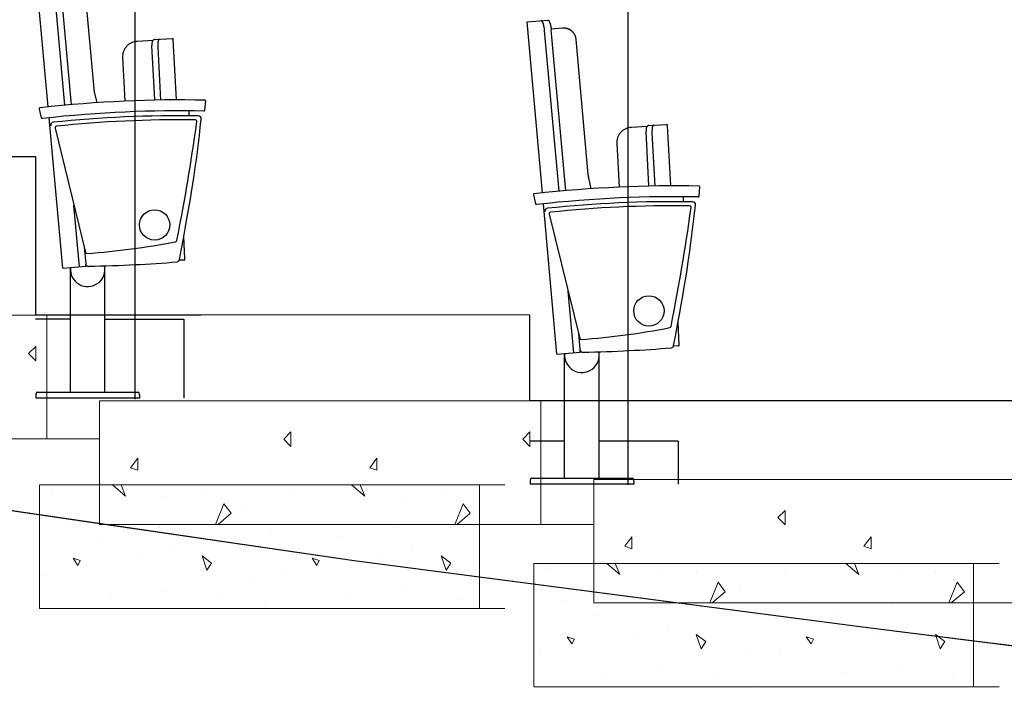
# Model space of a CAD drawing. Units: millimetres. Extents: x 41983 to 157226, y 5679 to 97632.
# Drawn here: x 131523 to 133516, y 6715 to 8095 of the extents above; entities that cross this region are included whole.
import ezdxf

# ---------------------------------------------------------------- set-up
doc = ezdxf.new("R2010")
doc.units = ezdxf.units.MM
doc.linetypes.add('XKITLINE00', pattern=[0])
doc.layers.add('00-T-BAT-GO', color=251, linetype='Continuous')
doc.layers.add('BETON', color=251, linetype='Continuous', lineweight=0)
doc.layers.add('CHARPENTE', color=251, linetype='Continuous', lineweight=0)

# ---------------------------------------------------------------- blocks, each defined once
blk = doc.blocks.new('Coupe_charpente_rev')
at = {"layer": 'BETON', "linetype": 'XKITLINE00', "lineweight": 0}
for p, q in [((-5.4341, -8.9448), (-6.3759, -8.9448)), ((-6.3759, -8.9448), (-6.3759, -9.1948)), ((-6.2281, -8.9448), (-6.2018, -8.9673)), ((-6.2018, -8.9673), (-6.2108, -8.9448)), ((-5.7443, -8.9448), (-5.7179, -8.9673)), ((-5.7179, -8.9673), (-5.7269, -8.9448)), ((-5.4857, -8.9448), (-5.4857, -9.1948)), ((-6.3518, -8.9577), (-6.3518, -8.9577)), ((-6.0469, -8.9625), (-6.0469, -8.9625)), ((-5.8679, -8.9577), (-5.8679, -8.9577)), ((-5.5631, -8.9625), (-5.5631, -8.9625)), ((-6.1195, -8.9673), (-6.1195, -8.9673)), ((-5.6357, -8.9673), (-5.6357, -8.9673)), ((-5.9598, -8.9915), (-5.9598, -8.9915)), ((-6.3131, -9.0206), (-6.3131, -9.0206)), ((-5.9937, -9.0254), (-5.9937, -9.0254)), ((-5.8292, -9.0206), (-5.8292, -9.0206)), ((-5.5098, -9.0254), (-5.5098, -9.0254)), ((-6.134, -9.0302), (-6.134, -9.0302)), ((-5.9066, -9.0351), (-5.9066, -9.0351)), ((-5.6502, -9.0302), (-5.6502, -9.0302)), ((-6.2502, -9.0496), (-6.2502, -9.0496)), ((-5.7663, -9.0496), (-5.7663, -9.0496)), ((-6.105, -9.0738), (-6.105, -9.0738)), ((-5.6211, -9.0738), (-5.6211, -9.0738)), ((-6.2986, -9.1077), (-6.3082, -9.0931)), ((-6.3082, -9.0931), (-6.2937, -9.098)), ((-6.2937, -9.098), (-6.2986, -9.1077)), ((-6.1727, -9.0931), (-6.1727, -9.0931)), ((-6.0373, -9.1173), (-6.0469, -9.0883)), ((-6.0469, -9.0883), (-6.0276, -9.1028)), ((-6.0276, -9.1028), (-6.0373, -9.1173)), ((-5.8147, -9.1077), (-5.8244, -9.0931)), ((-5.8244, -9.0931), (-5.8098, -9.098)), ((-5.8098, -9.098), (-5.8147, -9.1077)), ((-5.6889, -9.0931), (-5.6889, -9.0931)), ((-5.5534, -9.1173), (-5.5631, -9.0883)), ((-5.5631, -9.0883), (-5.5437, -9.1028)), ((-5.5437, -9.1028), (-5.5534, -9.1173)), ((-4.4341, -9.1036), (-5.3759, -9.1036)), ((-5.3759, -9.1036), (-5.3759, -9.3536)), ((-5.2281, -9.1036), (-5.2018, -9.1262)), ((-5.2018, -9.1262), (-5.2108, -9.1036)), ((-4.7443, -9.1036), (-4.7179, -9.1262)), ((-4.7179, -9.1262), (-4.7269, -9.1036)), ((-4.4857, -9.1036), (-4.4857, -9.3536)), ((-5.3518, -9.1165), (-5.3518, -9.1165)), ((-5.0469, -9.1213), (-5.0469, -9.1213)), ((-4.8679, -9.1165), (-4.8679, -9.1165)), ((-4.5631, -9.1213), (-4.5631, -9.1213)), ((-6.3615, -9.127), (-6.3615, -9.127)), ((-5.9453, -9.1319), (-5.9453, -9.1319)), ((-5.8776, -9.127), (-5.8776, -9.127)), ((-5.1195, -9.1262), (-5.1195, -9.1262)), ((-4.6357, -9.1262), (-4.6357, -9.1262)), ((-6.1195, -9.1609), (-6.1195, -9.1609)), ((-5.6357, -9.1609), (-5.6357, -9.1609)), ((-4.9598, -9.1504), (-4.9598, -9.1504)), ((-6.2308, -9.1657), (-6.2308, -9.1657)), ((-6.0131, -9.1754), (-6.0131, -9.1754)), ((-5.7469, -9.1657), (-5.7469, -9.1657)), ((-5.5292, -9.1754), (-5.5292, -9.1754)), ((-5.3131, -9.1794), (-5.3131, -9.1794)), ((-4.9937, -9.1842), (-4.9937, -9.1842)), ((-4.8292, -9.1794), (-4.8292, -9.1794)), ((-4.5099, -9.1842), (-4.5099, -9.1842)), ((-5.4341, -9.1948), (-6.3759, -9.1948)), ((-5.9211, -9.1899), (-5.9211, -9.1899)), ((-5.134, -9.1891), (-5.134, -9.1891)), ((-4.9066, -9.1939), (-4.9066, -9.1939)), ((-4.6502, -9.1891), (-4.6502, -9.1891)), ((-5.2502, -9.2084), (-5.2502, -9.2084)), ((-4.7663, -9.2084), (-4.7663, -9.2084)), ((-5.105, -9.2326), (-5.105, -9.2326)), ((-4.6211, -9.2326), (-4.6211, -9.2326)), ((-5.2986, -9.2665), (-5.3082, -9.252)), ((-5.3082, -9.252), (-5.2937, -9.2568)), ((-5.2937, -9.2568), (-5.2986, -9.2665)), ((-5.1728, -9.252), (-5.1728, -9.252)), ((-5.0373, -9.2762), (-5.0469, -9.2471)), ((-5.0469, -9.2471), (-5.0276, -9.2617)), ((-5.0276, -9.2617), (-5.0373, -9.2762)), ((-4.8147, -9.2665), (-4.8244, -9.252)), ((-4.8244, -9.252), (-4.8099, -9.2568)), ((-4.8099, -9.2568), (-4.8147, -9.2665)), ((-4.6889, -9.252), (-4.6889, -9.252)), ((-4.5534, -9.2762), (-4.5631, -9.2471)), ((-4.5631, -9.2471), (-4.5437, -9.2617)), ((-4.5437, -9.2617), (-4.5534, -9.2762)), ((-5.3615, -9.2859), (-5.3615, -9.2859)), ((-4.9453, -9.2907), (-4.9453, -9.2907)), ((-4.8776, -9.2859), (-4.8776, -9.2859)), ((-5.2308, -9.3246), (-5.2308, -9.3246)), ((-5.1195, -9.3197), (-5.1195, -9.3197)), ((-4.7469, -9.3246), (-4.7469, -9.3246)), ((-4.6357, -9.3197), (-4.6357, -9.3197)), ((-5.0131, -9.3342), (-5.0131, -9.3342)), ((-4.5292, -9.3342), (-4.5292, -9.3342)), ((-4.4341, -9.3536), (-5.3759, -9.3536)), ((-4.9211, -9.3488), (-4.9211, -9.3488))]:
    blk.add_line(p, q, dxfattribs=at)

msp = doc.modelspace()

# ---------------------------------------------------------------- linework, layer by layer
at = {"color": 8, "ltscale": 0.05}
for p, q in [((131755.8, 8531.2, -12.8), (131755.8, 7331.2, -12.8)), ((131755.8, 8470.1, -12.8), (131755.8, 7370.1, -12.8)), ((131755.8, 8426.9, -12.8), (131755.8, 7326.9, -12.8)), ((132753.8, 8353.4, -12.8), (132753.8, 7153.4, -12.8))]:
    msp.add_line(p, q, dxfattribs=at)
at = {"color": 8}
for p, q in [((131580.8, 7918, -12.8), (131549.6, 8263.8, -12.8)), ((131614.6, 7921.3, -12.8), (131585.2, 8246.9, -12.8)), ((131628, 7922.5, -12.8), (131598.6, 8248.1, -12.8)), ((131673.7, 7954.9, -12.8), (131649, 8228.6, -12.8)), ((132549.8, 8089.9, -12.8), (132591.8, 8093.7, -12.8)), ((132580.9, 7744.1, -12.8), (132549.8, 8089.9, -12.8)), ((132578.6, 8092.5, -12.8), (132578.5, 8092.5, -12.8)), ((132578.5, 8092.5, -12.8), (132578.5, 8092.5, -12.8)), ((132578.5, 8092.5, -12.8), (132578.5, 8092.5, -12.8)), ((132578.5, 8092.5, -12.8), (132578.5, 8092.5, -12.8)), ((132578.6, 8092.4, -12.8), (132578.6, 8092.5, -12.8)), ((132578.7, 8092.4, -12.8), (132578.6, 8092.4, -12.8)), ((132578.8, 8092.4, -12.8), (132578.7, 8092.4, -12.8)), ((132578.7, 8092.4, -12.8), (132578.7, 8092.4, -12.8)), ((132578.9, 8092.4, -12.8), (132578.8, 8092.4, -12.8)), ((132579, 8092.3, -12.8), (132578.9, 8092.4, -12.8)), ((132579.1, 8092.3, -12.8), (132579, 8092.3, -12.8)), ((132579.2, 8092.2, -12.8), (132579.1, 8092.3, -12.8)), ((132579.4, 8092.2, -12.8), (132579.2, 8092.2, -12.8)), ((132579.5, 8092.1, -12.8), (132579.4, 8092.2, -12.8)), ((132579.6, 8092.1, -12.8), (132579.5, 8092.1, -12.8)), ((132579.8, 8092, -12.8), (132579.6, 8092.1, -12.8)), ((132579.9, 8091.9, -12.8), (132579.8, 8092, -12.8)), ((132580, 8091.8, -12.8), (132579.9, 8091.9, -12.8)), ((132580.1, 8091.7, -12.8), (132580, 8091.8, -12.8)), ((132580.2, 8091.6, -12.8), (132580.1, 8091.7, -12.8)), ((132580.3, 8091.5, -12.8), (132580.2, 8091.6, -12.8)), ((132580.4, 8091.4, -12.8), (132580.3, 8091.5, -12.8)), ((132580.5, 8091.3, -12.8), (132580.4, 8091.4, -12.8)), ((132580.6, 8091.1, -12.8), (132580.5, 8091.3, -12.8)), ((132580.7, 8091, -12.8), (132580.6, 8091.1, -12.8)), ((132580.7, 8090.8, -12.8), (132580.7, 8091, -12.8)), ((132580.8, 8090.7, -12.8), (132580.7, 8090.8, -12.8)), ((132581, 8090.3, -12.8), (132580.8, 8090.7, -12.8)), ((132581.2, 8089.9, -12.8), (132581, 8090.3, -12.8)), ((132581.4, 8089.5, -12.8), (132581.2, 8089.9, -12.8)), ((132581.6, 8089.1, -12.8), (132581.4, 8089.5, -12.8)), ((132591.8, 8093.7, -12.8), (132591.8, 8093.7, -12.8)), ((132591.8, 8093.7, -12.8), (132591.8, 8093.7, -12.8)), ((132591.8, 8093.7, -12.8), (132591.9, 8093.7, -12.8)), ((132591.9, 8093.7, -12.8), (132591.9, 8093.7, -12.8)), ((132591.9, 8093.7, -12.8), (132591.9, 8093.6, -12.8)), ((132591.9, 8093.6, -12.8), (132592, 8093.6, -12.8)), ((132592, 8093.6, -12.8), (132592.1, 8093.6, -12.8)), ((132592.1, 8093.6, -12.8), (132592.1, 8093.6, -12.8)), ((132592.1, 8093.6, -12.8), (132592.2, 8093.6, -12.8)), ((132592.2, 8093.6, -12.8), (132592.3, 8093.5, -12.8)), ((132592.3, 8093.5, -12.8), (132592.5, 8093.5, -12.8)), ((132592.5, 8093.5, -12.8), (132592.6, 8093.4, -12.8)), ((132592.6, 8093.4, -12.8), (132592.7, 8093.4, -12.8)), ((132592.7, 8093.4, -12.8), (132592.8, 8093.3, -12.8)), ((132592.8, 8093.3, -12.8), (132593, 8093.3, -12.8)), ((132593, 8093.3, -12.8), (132593.1, 8093.2, -12.8)), ((132593.1, 8093.2, -12.8), (132593.2, 8093.1, -12.8)), ((132593.2, 8093.1, -12.8), (132593.4, 8093, -12.8)), ((132593.4, 8093, -12.8), (132593.5, 8092.9, -12.8)), ((132593.5, 8092.9, -12.8), (132593.6, 8092.8, -12.8)), ((132593.6, 8092.8, -12.8), (132593.7, 8092.7, -12.8)), ((132593.7, 8092.7, -12.8), (132593.7, 8092.6, -12.8)), ((132593.7, 8092.6, -12.8), (132593.9, 8092.5, -12.8)), ((132593.9, 8092.5, -12.8), (132593.9, 8092.3, -12.8)), ((132593.9, 8092.3, -12.8), (132594, 8092.2, -12.8)), ((132594, 8092.2, -12.8), (132594.1, 8092, -12.8)), ((132594.1, 8092, -12.8), (132594.2, 8091.9, -12.8)), ((132594.2, 8091.9, -12.8), (132594.4, 8091.5, -12.8)), ((132594.4, 8091.5, -12.8), (132594.6, 8091.1, -12.8)), ((132594.6, 8091.1, -12.8), (132594.8, 8090.7, -12.8)), ((132594.8, 8090.7, -12.8), (132595, 8090.3, -12.8)), ((132595, 8090.3, -12.8), (132595.2, 8089.9, -12.8)), ((132595.2, 8089.9, -12.8), (132595.4, 8089.5, -12.8)), ((132595.4, 8089.5, -12.8), (132595.6, 8089.1, -12.8)), ((132581.8, 8088.7, -12.8), (132581.6, 8089.1, -12.8)), ((132582, 8088.3, -12.8), (132581.8, 8088.7, -12.8)), ((132582.2, 8087.9, -12.8), (132582, 8088.3, -12.8)), ((132582.4, 8087.5, -12.8), (132582.2, 8087.9, -12.8)), ((132582.5, 8087, -12.8), (132582.4, 8087.5, -12.8)), ((132582.7, 8086.6, -12.8), (132582.5, 8087, -12.8)), ((132582.8, 8086.2, -12.8), (132582.7, 8086.6, -12.8)), ((132583, 8085.7, -12.8), (132582.8, 8086.2, -12.8)), ((132583.1, 8085.3, -12.8), (132583, 8085.7, -12.8)), ((132583.2, 8084.8, -12.8), (132583.1, 8085.3, -12.8)), ((132583.4, 8084.3, -12.8), (132583.2, 8084.8, -12.8)), ((132583.5, 8083.9, -12.8), (132583.4, 8084.3, -12.8)), ((132583.6, 8083.4, -12.8), (132583.5, 8083.9, -12.8)), ((132583.7, 8082.9, -12.8), (132583.6, 8083.4, -12.8)), ((132583.8, 8082.4, -12.8), (132583.7, 8082.9, -12.8)), ((132584, 8082, -12.8), (132583.8, 8082.4, -12.8)), ((132584.1, 8081.5, -12.8), (132584, 8082, -12.8)), ((132584.1, 8081.1, -12.8), (132584.1, 8081.5, -12.8)), ((132584.2, 8080.8, -12.8), (132584.1, 8081.1, -12.8)), ((132584.3, 8080.4, -12.8), (132584.2, 8080.8, -12.8)), ((132584.4, 8080, -12.8), (132584.3, 8080.4, -12.8)), ((132584.5, 8079.6, -12.8), (132584.4, 8080, -12.8)), ((132584.5, 8079.4, -12.8), (132584.5, 8079.6, -12.8)), ((132584.6, 8079.1, -12.8), (132584.5, 8079.4, -12.8)), ((132584.6, 8078.8, -12.8), (132584.6, 8079.1, -12.8)), ((132584.6, 8078.6, -12.8), (132584.6, 8078.8, -12.8)), ((132584.7, 8078.3, -12.8), (132584.6, 8078.6, -12.8)), ((132584.7, 8078, -12.8), (132584.7, 8078.3, -12.8)), ((132584.8, 8077.7, -12.8), (132584.7, 8078, -12.8)), ((132584.8, 8077.3, -12.8), (132584.8, 8077.7, -12.8)), ((132584.9, 8077, -12.8), (132584.8, 8077.3, -12.8)), ((132584.9, 8076.7, -12.8), (132584.9, 8077, -12.8)), ((132585, 8076.4, -12.8), (132584.9, 8076.7, -12.8)), ((132585, 8075.9, -12.8), (132585, 8076.4, -12.8)), ((132585.1, 8075.2, -12.8), (132585, 8075.9, -12.8)), ((132585.2, 8074.5, -12.8), (132585.1, 8075.2, -12.8)), ((132585.3, 8073.4, -12.8), (132585.2, 8074.5, -12.8)), ((132585.3, 8073, -12.8), (132585.3, 8073.4, -12.8)), ((132614.7, 7747.4, -12.8), (132585.3, 8073, -12.8)), ((132595.6, 8089.1, -12.8), (132595.8, 8088.7, -12.8)), ((132595.8, 8088.7, -12.8), (132595.9, 8088.2, -12.8)), ((132595.9, 8088.2, -12.8), (132596.1, 8087.8, -12.8)), ((132596.1, 8087.8, -12.8), (132596.2, 8087.4, -12.8)), ((132596.2, 8087.4, -12.8), (132596.3, 8086.9, -12.8)), ((132596.3, 8086.9, -12.8), (132596.5, 8086.5, -12.8)), ((132596.5, 8086.5, -12.8), (132596.6, 8086, -12.8)), ((132596.6, 8086, -12.8), (132596.8, 8085.5, -12.8)), ((132596.8, 8085.5, -12.8), (132596.9, 8085.1, -12.8)), ((132596.9, 8085.1, -12.8), (132597, 8084.6, -12.8)), ((132597, 8084.6, -12.8), (132597.1, 8084.1, -12.8)), ((132597.1, 8084.1, -12.8), (132597.2, 8083.6, -12.8)), ((132597.2, 8083.6, -12.8), (132597.4, 8083.2, -12.8)), ((132597.4, 8083.2, -12.8), (132597.5, 8082.7, -12.8)), ((132597.5, 8082.7, -12.8), (132597.5, 8082.4, -12.8)), ((132597.5, 8082.4, -12.8), (132597.6, 8082, -12.8)), ((132597.6, 8082, -12.8), (132597.7, 8081.6, -12.8)), ((132597.7, 8081.6, -12.8), (132597.8, 8081.2, -12.8)), ((132597.8, 8081.2, -12.8), (132597.9, 8080.8, -12.8)), ((132597.9, 8080.8, -12.8), (132597.9, 8080.6, -12.8)), ((132597.9, 8080.6, -12.8), (132598, 8080.3, -12.8)), ((132598, 8080.3, -12.8), (132598, 8080, -12.8)), ((132598, 8080, -12.8), (132598, 8079.8, -12.8)), ((132598, 8079.8, -12.8), (132598.1, 8079.5, -12.8)), ((132598.1, 8079.5, -12.8), (132598.1, 8079.2, -12.8)), ((132598.1, 8079.2, -12.8), (132598.2, 8078.9, -12.8)), ((132598.2, 8078.9, -12.8), (132598.2, 8078.5, -12.8)), ((132598.2, 8078.5, -12.8), (132598.3, 8078.2, -12.8)), ((132598.3, 8078.2, -12.8), (132598.3, 8077.9, -12.8)), ((132598.3, 8077.9, -12.8), (132598.4, 8077.6, -12.8)), ((132598.4, 8077.6, -12.8), (132598.4, 8077.1, -12.8)), ((132598.4, 8077.1, -12.8), (132598.5, 8076.4, -12.8)), ((132598.5, 8076.4, -12.8), (132598.6, 8075.9, -12.8)), ((132598.6, 8075.9, -12.8), (132598.6, 8075.5, -12.8)), ((132598.6, 8075.5, -12.8), (132598.7, 8074.9, -12.8)), ((132621.6, 8077.3, -12.8), (132598.7, 8075.2, -12.8)), ((132598.7, 8074.9, -12.8), (132598.7, 8074.4, -12.8)), ((132598.7, 8074.4, -12.8), (132598.7, 8074.2, -12.8)), ((132628.1, 7748.6, -12.8), (132598.7, 8074.2, -12.8)), ((132621.8, 8077.3, -12.8), (132621.6, 8077.3, -12.8)), ((132622.1, 8077.3, -12.8), (132621.8, 8077.3, -12.8)), ((132626.7, 8077.2, -12.8), (132622, 8077.3, -12.8)), ((132622.4, 8077.3, -12.8), (132622.1, 8077.3, -12.8)), ((132622.9, 8077.3, -12.8), (132622.4, 8077.3, -12.8)), ((132623.1, 8077.3, -12.8), (132622.9, 8077.3, -12.8)), ((132623.3, 8077.3, -12.8), (132623.1, 8077.3, -12.8)), ((132623.7, 8077.3, -12.8), (132623.3, 8077.3, -12.8)), ((132624, 8077.3, -12.8), (132623.7, 8077.3, -12.8)), ((132624.4, 8077.3, -12.8), (132624, 8077.3, -12.8)), ((132625, 8077.3, -12.8), (132624.4, 8077.3, -12.8)), ((132625.5, 8077.3, -12.8), (132625, 8077.3, -12.8)), ((132625.9, 8077.3, -12.8), (132625.5, 8077.3, -12.8)), ((132626.3, 8077.3, -12.8), (132625.9, 8077.3, -12.8)), ((132626.7, 8077.2, -12.8), (132626.3, 8077.3, -12.8)), ((132632.5, 8075.9, -12.8), (132626.7, 8077.2, -12.8)), ((132627.1, 8077.2, -12.8), (132626.7, 8077.2, -12.8)), ((132627.6, 8077.2, -12.8), (132627.1, 8077.2, -12.8)), ((132628, 8077.1, -12.8), (132627.6, 8077.2, -12.8)), ((132628.4, 8077.1, -12.8), (132628, 8077.1, -12.8)), ((132628.8, 8077, -12.8), (132628.4, 8077.1, -12.8)), ((132629.2, 8076.9, -12.8), (132628.8, 8077, -12.8)), ((132629.5, 8076.9, -12.8), (132629.2, 8076.9, -12.8)), ((132629.9, 8076.8, -12.8), (132629.5, 8076.9, -12.8)), ((132630.3, 8076.7, -12.8), (132629.9, 8076.8, -12.8)), ((132630.8, 8076.5, -12.8), (132630.3, 8076.7, -12.8)), ((132631.2, 8076.4, -12.8), (132630.8, 8076.5, -12.8)), ((132631.6, 8076.2, -12.8), (132631.2, 8076.4, -12.8)), ((132632.1, 8076.1, -12.8), (132631.6, 8076.2, -12.8)), ((132632.5, 8075.9, -12.8), (132632.1, 8076.1, -12.8)), ((132633.2, 8075.7, -12.8), (132632.5, 8075.9, -12.8)), ((132633.8, 8075.4, -12.8), (132633.2, 8075.7, -12.8)), ((132634.5, 8075.1, -12.8), (132633.8, 8075.4, -12.8)), ((132637.8, 8073.3, -12.8), (132634.2, 8075.2, -12.8)), ((132635.2, 8074.7, -12.8), (132634.5, 8075.1, -12.8)), ((132635.8, 8074.4, -12.8), (132635.2, 8074.7, -12.8)), ((132636.5, 8074.1, -12.8), (132635.8, 8074.4, -12.8)), ((132637.2, 8073.7, -12.8), (132636.5, 8074.1, -12.8)), ((132637.8, 8073.3, -12.8), (132637.2, 8073.7, -12.8)), ((132638.5, 8072.9, -12.8), (132637.8, 8073.3, -12.8)), ((132639.1, 8072.5, -12.8), (132638.5, 8072.9, -12.8)), ((132639.7, 8072, -12.8), (132639.1, 8072.5, -12.8)), ((132640.2, 8071.6, -12.8), (132639.7, 8072, -12.8)), ((132642.4, 8069.5, -12.8), (132639.9, 8071.8, -12.8)), ((132640.8, 8071.1, -12.8), (132640.2, 8071.6, -12.8)), ((132641.3, 8070.6, -12.8), (132640.8, 8071.1, -12.8)), ((132641.9, 8070.1, -12.8), (132641.3, 8070.6, -12.8)), ((132642.4, 8069.5, -12.8), (132641.9, 8070.1, -12.8)), ((132642.9, 8069, -12.8), (132642.4, 8069.5, -12.8)), ((131792.7, 8052.4, -12.8), (131761.3, 8050.7, -12.8)), ((131796.1, 8054.5, -12.8), (131832.1, 8056.6, -12.8)), ((131840.4, 7932.1, -12.8), (131834, 8054.2, -12.8)), ((132643.4, 8068.4, -12.8), (132642.9, 8069, -12.8)), ((132643.8, 8067.8, -12.8), (132643.4, 8068.4, -12.8)), ((132644.3, 8067.2, -12.8), (132643.8, 8067.8, -12.8)), ((132645.9, 8064.8, -12.8), (132644.2, 8067.3, -12.8)), ((132644.7, 8066.6, -12.8), (132644.3, 8067.2, -12.8)), ((132645.1, 8066, -12.8), (132644.7, 8066.6, -12.8)), ((132645.5, 8065.4, -12.8), (132645.1, 8066, -12.8)), ((132645.9, 8064.8, -12.8), (132645.5, 8065.4, -12.8)), ((132646.2, 8064.4, -12.8), (132645.9, 8064.8, -12.8)), ((132646.4, 8064, -12.8), (132646.2, 8064.4, -12.8)), ((132646.6, 8063.7, -12.8), (132646.4, 8064, -12.8)), ((132646.8, 8063.3, -12.8), (132646.6, 8063.7, -12.8)), ((132647, 8062.9, -12.8), (132646.8, 8063.3, -12.8)), ((132647.2, 8062.4, -12.8), (132647, 8062.9, -12.8)), ((132647.4, 8062.1, -12.8), (132647.2, 8062.4, -12.8)), ((132648.2, 8059.4, -12.8), (132647.3, 8061.9, -12.8)), ((132647.5, 8061.8, -12.8), (132647.4, 8062.1, -12.8)), ((132647.6, 8061.4, -12.8), (132647.5, 8061.8, -12.8)), ((132647.7, 8061.1, -12.8), (132647.6, 8061.4, -12.8)), ((132647.9, 8060.7, -12.8), (132647.7, 8061.1, -12.8)), ((132648, 8060.3, -12.8), (132647.9, 8060.7, -12.8)), ((132648.1, 8059.9, -12.8), (132648, 8060.3, -12.8)), ((132648.2, 8059.4, -12.8), (132648.1, 8059.9, -12.8)), ((132648.3, 8059.1, -12.8), (132648.2, 8059.4, -12.8)), ((132648.4, 8058.7, -12.8), (132648.3, 8059.1, -12.8)), ((132648.5, 8058.4, -12.8), (132648.4, 8058.7, -12.8)), ((132648.6, 8057.8, -12.8), (132648.5, 8058.4, -12.8)), ((132648.7, 8057.3, -12.8), (132648.6, 8057.8, -12.8)), ((132648.7, 8056.9, -12.8), (132648.7, 8057.3, -12.8)), ((132648.8, 8056.6, -12.8), (132648.7, 8056.9, -12.8)), ((132648.9, 8056.3, -12.8), (132648.8, 8056.6, -12.8)), ((132648.9, 8056.1, -12.8), (132648.9, 8056.3, -12.8)), ((132648.9, 8055.8, -12.8), (132648.9, 8056.1, -12.8)), ((132649, 8055.4, -12.8), (132648.9, 8055.8, -12.8)), ((132649.1, 8055.1, -12.8), (132649, 8055.4, -12.8)), ((132649.1, 8054.8, -12.8), (132649.1, 8055.1, -12.8)), ((132649.1, 8054.7, -12.8), (132649.1, 8054.8, -12.8)), ((132673.8, 7781, -12.8), (132649.1, 8054.7, -12.8)), ((131796.4, 7932.2, -12.8), (131790.6, 8042.2, -12.8)), ((131802.4, 8039.6, -12.8), (131808.1, 7931.8, -12.8)), ((131731.3, 8018.5, -12.8), (131736.1, 7929.5, -12.8)), ((131673.9, 7953, -12.8), (131673.7, 7954.9, -12.8)), ((131673.7, 7954.6, -12.8), (131673.7, 7954.7, -12.8)), ((131673.8, 7954, -12.8), (131673.7, 7954.6, -12.8)), ((131673.9, 7953.5, -12.8), (131673.8, 7954, -12.8)), ((131673.9, 7953.1, -12.8), (131673.9, 7953.5, -12.8)), ((131673.9, 7952.8, -12.8), (131673.9, 7953.1, -12.8)), ((131674.1, 7951.8, -12.8), (131673.9, 7953, -12.8)), ((131674, 7952.6, -12.8), (131673.9, 7952.8, -12.8)), ((131674, 7952.4, -12.8), (131674, 7952.6, -12.8)), ((131674, 7952.2, -12.8), (131674, 7952.4, -12.8)), ((131674, 7952, -12.8), (131674, 7952.2, -12.8)), ((131674.1, 7951.8, -12.8), (131674, 7952, -12.8)), ((131674.3, 7950.5, -12.8), (131674.1, 7951.8, -12.8)), ((131674.1, 7951.7, -12.8), (131674.1, 7951.8, -12.8)), ((131674.1, 7951.5, -12.8), (131674.1, 7951.7, -12.8)), ((131674.1, 7951.3, -12.8), (131674.1, 7951.5, -12.8)), ((131674.2, 7951.2, -12.8), (131674.1, 7951.3, -12.8)), ((131674.2, 7951, -12.8), (131674.2, 7951.2, -12.8)), ((131674.2, 7950.8, -12.8), (131674.2, 7951, -12.8)), ((131674.3, 7950.6, -12.8), (131674.2, 7950.8, -12.8)), ((131674.6, 7948.8, -12.8), (131674.3, 7950.6, -12.8)), ((131674.4, 7949.9, -12.8), (131674.3, 7950.3, -12.8)), ((131674.5, 7949.5, -12.8), (131674.4, 7949.9, -12.8)), ((131674.6, 7948.8, -12.8), (131674.5, 7949.5, -12.8)), ((131674.7, 7948.7, -12.8), (131674.6, 7948.8, -12.8)), ((131674.7, 7948.6, -12.8), (131674.7, 7948.7, -12.8)), ((131674.7, 7948.7, -12.8), (131674.7, 7948.7, -12.8)), ((131679.7, 7926.5, -12.8), (131674.7, 7948.6, -12.8)), ((131674.7, 7948.6, -12.8), (131674.7, 7948.6, -12.8)), ((131562.5, 7913.8, -12.8), (131566.9, 7896.2, -12.8)), ((131897.9, 7911.5, -12.8), (131899.5, 7929.5, -12.8)), ((131610.3, 7591.5, -12.8), (131582.8, 7896.1, -12.8)), ((131865.8, 7901.1, -12.8), (131865.7, 7901.1, -12.8)), ((131865.9, 7901.1, -12.8), (131865.8, 7901.1, -12.8)), ((131865.8, 7901.1, -12.8), (131865.8, 7901.1, -12.8)), ((131866, 7901.1, -12.8), (131865.9, 7901.1, -12.8)), ((131865.9, 7901.1, -12.8), (131865.9, 7901.1, -12.8)), ((131866.1, 7901.1, -12.8), (131866, 7901.1, -12.8)), ((131866, 7901.1, -12.8), (131866, 7901.1, -12.8)), ((131866, 7901.1, -12.8), (131866, 7901.1, -12.8)), ((131866, 7901.1, -12.8), (131866, 7901.1, -12.8)), ((131866.2, 7901.1, -12.8), (131866.1, 7901.1, -12.8)), ((131866.1, 7901.1, -12.8), (131866.1, 7901.1, -12.8)), ((131866.1, 7901.1, -12.8), (131866.1, 7901.1, -12.8)), ((131866.1, 7901.1, -12.8), (131866.1, 7901.1, -12.8)), ((131866.1, 7901.1, -12.8), (131866.1, 7901.1, -12.8)), ((131866.2, 7901.1, -12.8), (131866.2, 7909.1, -12.8)), ((131866.2, 7901.1, -12.8), (131866.2, 7901.1, -12.8)), ((131866.2, 7901.1, -12.8), (131866.2, 7901.1, -12.8)), ((131866.2, 7901.1, -12.8), (131866.2, 7901.1, -12.8)), ((131866.2, 7901.1, -12.8), (131866.2, 7901.1, -12.8)), ((131866.2, 7901.1, -12.8), (131866.2, 7901.1, -12.8)), ((131866.2, 7901.1, -12.8), (131866.2, 7901.1, -12.8)), ((131594.6, 7875.3, -12.8), (131656.2, 7623.8, -12.8)), ((131595.1, 7877.7, -12.8), (131595.2, 7877.8, -12.8)), ((131595.1, 7877.7, -12.8), (131595.1, 7877.7, -12.8)), ((131595.1, 7877.7, -12.8), (131595.1, 7877.7, -12.8)), ((131595.2, 7877.8, -12.8), (131595.2, 7877.8, -12.8)), ((132792.8, 7878.4, -12.8), (132761.4, 7876.7, -12.8)), ((132796.2, 7880.5, -12.8), (132832.2, 7882.7, -12.8)), ((132840.5, 7758.1, -12.8), (132834.1, 7880.3, -12.8)), ((132796.5, 7758.3, -12.8), (132790.7, 7868.3, -12.8)), ((132802.6, 7865.7, -12.8), (132808.2, 7757.8, -12.8)), ((132731.4, 7844.5, -12.8), (132736.3, 7755.6, -12.8)), ((132674, 7779.1, -12.8), (132673.8, 7781, -12.8)), ((132673.8, 7780.7, -12.8), (132673.8, 7780.8, -12.8)), ((132673.9, 7780.1, -12.8), (132673.8, 7780.7, -12.8)), ((132674, 7779.6, -12.8), (132673.9, 7780.1, -12.8)), ((132674, 7779.2, -12.8), (132674, 7779.6, -12.8)), ((132674, 7778.8, -12.8), (132674, 7779.2, -12.8)), ((132674.2, 7777.9, -12.8), (132674, 7779.1, -12.8)), ((132674.1, 7778.6, -12.8), (132674, 7778.8, -12.8)), ((132674.1, 7778.4, -12.8), (132674.1, 7778.6, -12.8)), ((132674.1, 7778.3, -12.8), (132674.1, 7778.4, -12.8)), ((132674.1, 7778.1, -12.8), (132674.1, 7778.3, -12.8)), ((132674.2, 7777.9, -12.8), (132674.1, 7778.1, -12.8)), ((132674.4, 7776.5, -12.8), (132674.2, 7777.9, -12.8)), ((132674.2, 7777.8, -12.8), (132674.2, 7777.9, -12.8)), ((132674.2, 7777.6, -12.8), (132674.2, 7777.8, -12.8)), ((132674.2, 7777.4, -12.8), (132674.2, 7777.6, -12.8)), ((132674.3, 7777.2, -12.8), (132674.2, 7777.4, -12.8)), ((132674.3, 7777.1, -12.8), (132674.3, 7777.2, -12.8)), ((132674.4, 7776.9, -12.8), (132674.3, 7777.1, -12.8)), ((132674.4, 7776.7, -12.8), (132674.4, 7776.9, -12.8)), ((132674.8, 7774.9, -12.8), (132674.4, 7776.7, -12.8)), ((132674.5, 7776, -12.8), (132674.5, 7776.3, -12.8)), ((132674.6, 7775.5, -12.8), (132674.5, 7776, -12.8)), ((132674.8, 7774.9, -12.8), (132674.6, 7775.5, -12.8)), ((132674.8, 7774.8, -12.8), (132674.8, 7774.9, -12.8)), ((132674.8, 7774.7, -12.8), (132674.8, 7774.8, -12.8)), ((132679.8, 7752.5, -12.8), (132674.8, 7774.7, -12.8)), ((132674.8, 7774.7, -12.8), (132674.8, 7774.7, -12.8)), ((132674.8, 7774.7, -12.8), (132674.8, 7774.7, -12.8)), ((132898, 7737.6, -12.8), (132899.6, 7755.6, -12.8)), ((132562.7, 7739.9, -12.8), (132567, 7722.2, -12.8)), ((132866.3, 7727.2, -12.8), (132866.3, 7735.2, -12.8)), ((131644.1, 7594.6, -12.8), (131632.8, 7719.4, -12.8)), ((132610.4, 7417.6, -12.8), (132582.9, 7722.2, -12.8)), ((132865.9, 7727.2, -12.8), (132865.8, 7727.2, -12.8)), ((132866, 7727.2, -12.8), (132865.9, 7727.2, -12.8)), ((132865.9, 7727.2, -12.8), (132865.9, 7727.2, -12.8)), ((132866.1, 7727.2, -12.8), (132866, 7727.2, -12.8)), ((132866, 7727.2, -12.8), (132866, 7727.2, -12.8)), ((132866.2, 7727.2, -12.8), (132866.1, 7727.2, -12.8)), ((132866.1, 7727.2, -12.8), (132866.1, 7727.2, -12.8)), ((132866.1, 7727.2, -12.8), (132866.1, 7727.2, -12.8)), ((132866.3, 7727.2, -12.8), (132866.2, 7727.2, -12.8)), ((132866.2, 7727.2, -12.8), (132866.2, 7727.2, -12.8)), ((132866.2, 7727.2, -12.8), (132866.2, 7727.2, -12.8)), ((132866.2, 7727.2, -12.8), (132866.2, 7727.2, -12.8)), ((132866.2, 7727.2, -12.8), (132866.2, 7727.2, -12.8)), ((132866.2, 7727.2, -12.8), (132866.2, 7727.2, -12.8)), ((132866.3, 7727.2, -12.8), (132866.3, 7727.2, -12.8)), ((132866.3, 7727.2, -12.8), (132866.3, 7727.2, -12.8)), ((132866.3, 7727.2, -12.8), (132866.3, 7727.2, -12.8)), ((132866.3, 7727.2, -12.8), (132866.3, 7727.2, -12.8)), ((132866.3, 7727.2, -12.8), (132866.3, 7727.2, -12.8)), ((132866.3, 7727.2, -12.8), (132866.3, 7727.2, -12.8)), ((132594.7, 7701.3, -12.8), (132656.3, 7449.8, -12.8)), ((132595.2, 7703.8, -12.8), (132595.2, 7703.8, -12.8)), ((132595.2, 7703.8, -12.8), (132595.2, 7703.8, -12.8)), ((132595.2, 7703.8, -12.8), (132595.3, 7703.8, -12.8)), ((132595.3, 7703.8, -12.8), (132595.3, 7703.9, -12.8)), ((131857.5, 7610.5, -12.8), (131855.3, 7656.2, -12.8)), ((131653.7, 7634.1, -12.8), (131656.7, 7600.9, -12.8)), ((131610.3, 7591.5, -12.8), (131657.5, 7595.8, -12.8)), ((131625.7, 7341.1, -12.8), (131625.7, 7592.9, -12.8)), ((131657.5, 7595.8, -12.8), (131657.2, 7599.1, -12.8)), ((131662.2, 7595.5, -12.8), (131662.1, 7595.8, -12.8)), ((131695.7, 7341.1, -12.8), (131695.7, 7596.6, -12.8)), ((131855.8, 7608.3, -12.8), (131845.9, 7607.9, -12.8)), ((132644.2, 7420.6, -12.8), (132632.9, 7545.5, -12.8)), ((131625.7, 7488.8, -12.8), (131555.4, 7488.8, -12.8)), ((131695.7, 7488.8, -12.8), (131855.4, 7488.8, -12.8)), ((131855.4, 7488.8, -12.8), (131855.4, 7328.6, -12.8)), ((132857.6, 7436.5, -12.8), (132855.4, 7482.3, -12.8)), ((132653.8, 7460.2, -12.8), (132656.8, 7427, -12.8)), ((132855.9, 7434.4, -12.8), (132846.1, 7434, -12.8)), ((132610.4, 7417.6, -12.8), (132657.6, 7421.9, -12.8)), ((132625.8, 7167.2, -12.8), (132625.8, 7419, -12.8)), ((132657.6, 7421.9, -12.8), (132657.3, 7425.2, -12.8)), ((132662.3, 7421.6, -12.8), (132662.3, 7421.9, -12.8)), ((132695.8, 7167.2, -12.8), (132695.8, 7422.6, -12.8)), ((131555.7, 7335.3, -12.8), (131555.7, 7328.8, -12.8)), ((131558.4, 7341.1, -12.8), (131763, 7341.1, -12.8)), ((131765.7, 7335.3, -12.8), (131765.7, 7328.8, -12.8)), ((131765.7, 7328.8, -12.8), (131555.7, 7328.8, -12.8)), ((132625.8, 7241.5, -12.8), (132555.4, 7241.5, -12.8)), ((132855.4, 7241.5, -12.8), (132695.8, 7241.5, -12.8)), ((132855.4, 7241.5, -12.8), (132855.4, 7154.9, -12.8)), ((132555.8, 7161.4, -12.8), (132555.8, 7154.9, -12.8)), ((132765.8, 7154.9, -12.8), (132555.8, 7154.9, -12.8)), ((132558.5, 7167.2, -12.8), (132763.1, 7167.2, -12.8)), ((132765.8, 7161.4, -12.8), (132765.8, 7154.9, -12.8))]:
    msp.add_line(p, q, dxfattribs=at)
for centre in [(131796.2, 7679.3, -12.8), (132796.3, 7505.3, -12.8)]:
    msp.add_circle(centre, 30.7, dxfattribs=at)
for centre in [(131660.7, 7589.5, -12.8), (132660.8, 7415.5, -12.8)]:
    msp.add_arc(centre, 35, 174.3313, 11.6377, dxfattribs=at)
for points in [[(131755.4, 8049.8, -12.8), (131753.3, 8049.4, -12.8), (131751.2, 8048.5, -12.8), (131749.5, 8047.7, -12.8)], [(131761.3, 8050.7, -12.8), (131759.2, 8050.7, -12.8), (131757.1, 8050.2, -12.8), (131755.4, 8049.8, -12.8)], [(131761.3, 8050.7, -12.8), (131759.2, 8050.7, -12.8), (131757.1, 8050.2, -12.8), (131755.4, 8049.8, -12.8)], [(131791.4, 8051.1, -12.8), (131791.4, 8050.2, -12.8), (131791, 8049.8, -12.8), (131791, 8049.4, -12.8)], [(131792.3, 8051.9, -12.8), (131791.9, 8051.5, -12.8), (131791.9, 8051.5, -12.8), (131791.4, 8051.1, -12.8)], [(131792.7, 8052.4, -12.8), (131792.7, 8052.4, -12.8), (131792.3, 8052.4, -12.8), (131792.3, 8051.9, -12.8)], [(131793.6, 8053.6, -12.8), (131793.1, 8053.2, -12.8), (131793.1, 8052.8, -12.8), (131792.7, 8052.4, -12.8)], [(131794.8, 8054.5, -12.8), (131794.4, 8054.1, -12.8), (131794, 8053.6, -12.8), (131793.6, 8053.6, -12.8)], [(131794.8, 8054.5, -12.8), (131794.4, 8054.1, -12.8), (131794, 8053.6, -12.8), (131793.6, 8053.6, -12.8)], [(131796.1, 8054.5, -12.8), (131795.7, 8054.5, -12.8), (131795.2, 8054.5, -12.8), (131794.8, 8054.5, -12.8)], [(131796.1, 8054.5, -12.8), (131795.7, 8054.5, -12.8), (131795.2, 8054.5, -12.8), (131794.8, 8054.5, -12.8)], [(131803.3, 8051.9, -12.8), (131803.3, 8051.1, -12.8), (131802.9, 8050.2, -12.8), (131802.9, 8049.4, -12.8)], [(131804.1, 8053.6, -12.8), (131803.7, 8053.2, -12.8), (131803.7, 8052.4, -12.8), (131803.3, 8051.9, -12.8)], [(131804.6, 8054.9, -12.8), (131804.6, 8054.5, -12.8), (131804.1, 8054.1, -12.8), (131804.1, 8053.6, -12.8)], [(131805.4, 8054.9, -12.8), (131805, 8054.9, -12.8), (131805, 8054.9, -12.8), (131804.6, 8054.9, -12.8)], [(131834.2, 8054.5, -12.8), (131834.2, 8055.7, -12.8), (131833.4, 8056.6, -12.8), (131832.1, 8056.6, -12.8)], [(131733, 8029.9, -12.8), (131732.5, 8027.8, -12.8), (131731.7, 8026.1, -12.8), (131731.7, 8024, -12.8)], [(131735.5, 8035.4, -12.8), (131734.7, 8033.7, -12.8), (131733.8, 8032, -12.8), (131733, 8029.9, -12.8)], [(131739.3, 8040.5, -12.8), (131738, 8038.8, -12.8), (131736.8, 8037.1, -12.8), (131735.5, 8035.4, -12.8)], [(131744, 8044.7, -12.8), (131742.3, 8043.5, -12.8), (131740.6, 8042.2, -12.8), (131739.3, 8040.5, -12.8)], [(131749.5, 8047.7, -12.8), (131747.4, 8046.8, -12.8), (131745.7, 8046, -12.8), (131744, 8044.7, -12.8)], [(131791, 8049.4, -12.8), (131791, 8048.5, -12.8), (131791, 8047.7, -12.8), (131790.6, 8047.3, -12.8)], [(131790.6, 8047.3, -12.8), (131790.6, 8046.4, -12.8), (131790.6, 8045.6, -12.8), (131790.6, 8044.7, -12.8)], [(131790.6, 8044.7, -12.8), (131790.6, 8043.9, -12.8), (131790.6, 8043, -12.8), (131790.6, 8042.2, -12.8)], [(131802.9, 8046.4, -12.8), (131802.4, 8045.2, -12.8), (131802.4, 8044.3, -12.8), (131802.4, 8043, -12.8)], [(131802.4, 8043, -12.8), (131802.4, 8041.8, -12.8), (131802.4, 8040.9, -12.8), (131802.4, 8039.6, -12.8)], [(131802.9, 8049.4, -12.8), (131802.9, 8048.5, -12.8), (131802.9, 8047.3, -12.8), (131802.9, 8046.4, -12.8)], [(131731.7, 8024, -12.8), (131731.3, 8022.3, -12.8), (131731.3, 8020.2, -12.8), (131731.3, 8018.5, -12.8)], [(131731.7, 8024, -12.8), (131731.3, 8022.3, -12.8), (131731.3, 8020.2, -12.8), (131731.3, 8018.5, -12.8)], [(131897.6, 7931.7, -12.8), (131789.2, 7934, -12.8), (131683.6, 7929.1, -12.8), (131564.3, 7916.3, -12.8)], [(131899, 7931, -12.8), (131898.6, 7931.4, -12.8), (131898.1, 7931.6, -12.8), (131897.6, 7931.7, -12.8)], [(131899.5, 7929.5, -12.8), (131899.6, 7930, -12.8), (131899.4, 7930.6, -12.8), (131899, 7931, -12.8)], [(131562.9, 7915.5, -12.8), (131562.5, 7915, -12.8), (131562.4, 7914.4, -12.8), (131562.5, 7913.8, -12.8)], [(131564.3, 7916.3, -12.8), (131563.7, 7916.3, -12.8), (131563.2, 7915.9, -12.8), (131562.9, 7915.5, -12.8)], [(131895.9, 7909.7, -12.8), (131789.4, 7911.9, -12.8), (131687, 7907.2, -12.8), (131569, 7894.7, -12.8)], [(131866.2, 7909.1, -12.8), (131866.2, 7909.7, -12.8), (131865.7, 7910.1, -12.8), (131865.2, 7910.1, -12.8)], [(131895.9, 7909.7, -12.8), (131896.9, 7909.7, -12.8), (131897.8, 7910.5, -12.8), (131897.9, 7911.5, -12.8)], [(131566.9, 7896.2, -12.8), (131567.2, 7895.2, -12.8), (131568.1, 7894.6, -12.8), (131569, 7894.7, -12.8)], [(131884.6, 7899.9, -12.8), (131782.7, 7901.5, -12.8), (131686.7, 7896.9, -12.8), (131591.2, 7887, -12.8)], [(131878.8, 7891.8, -12.8), (131780.2, 7893, -12.8), (131689.6, 7888.6, -12.8), (131597.3, 7879, -12.8)], [(131846.3, 7609.2, -12.8), (131869.5, 7728.7, -12.8), (131880.8, 7803.3, -12.8), (131890.5, 7893.3, -12.8)], [(131866.2, 7901.1, -12.8), (131866.2, 7900.6, -12.8), (131866.6, 7900.1, -12.8), (131867.2, 7900.1, -12.8)], [(131881, 7890.8, -12.8), (131880.5, 7891.4, -12.8), (131879.6, 7891.8, -12.8), (131878.8, 7891.8, -12.8)], [(131881.7, 7888.4, -12.8), (131881.8, 7889.3, -12.8), (131881.6, 7890.1, -12.8), (131881, 7890.8, -12.8)], [(131889, 7897.9, -12.8), (131887.9, 7899.1, -12.8), (131886.3, 7899.9, -12.8), (131884.6, 7899.9, -12.8)], [(131890.5, 7893.3, -12.8), (131890.7, 7894.9, -12.8), (131890.1, 7896.6, -12.8), (131889, 7897.9, -12.8)], [(131586.8, 7884.5, -12.8), (131585.8, 7883.1, -12.8), (131585.5, 7881.3, -12.8), (131585.9, 7879.6, -12.8)], [(131591.2, 7887, -12.8), (131589.4, 7886.8, -12.8), (131587.9, 7885.9, -12.8), (131586.8, 7884.5, -12.8)], [(131595.1, 7877.7, -12.8), (131594.6, 7877, -12.8), (131594.4, 7876.1, -12.8), (131594.6, 7875.3, -12.8)], [(131597.3, 7879, -12.8), (131596.4, 7878.9, -12.8), (131595.6, 7878.4, -12.8), (131595.1, 7877.7, -12.8)], [(131841.1, 7647.8, -12.8), (131858.7, 7737.2, -12.8), (131869, 7798.1, -12.8), (131881.7, 7888.4, -12.8)], [(132744.1, 7870.8, -12.8), (132742.4, 7869.5, -12.8), (132740.7, 7868.3, -12.8), (132739.4, 7866.6, -12.8)], [(132749.6, 7873.8, -12.8), (132747.5, 7872.9, -12.8), (132745.8, 7872.1, -12.8), (132744.1, 7870.8, -12.8)], [(132755.5, 7875.9, -12.8), (132753.4, 7875.5, -12.8), (132751.3, 7874.6, -12.8), (132749.6, 7873.8, -12.8)], [(132761.4, 7876.7, -12.8), (132759.3, 7876.7, -12.8), (132757.2, 7876.3, -12.8), (132755.5, 7875.9, -12.8)], [(132761.4, 7876.7, -12.8), (132759.3, 7876.7, -12.8), (132757.2, 7876.3, -12.8), (132755.5, 7875.9, -12.8)], [(132791.1, 7875.5, -12.8), (132791.1, 7874.6, -12.8), (132791.1, 7873.8, -12.8), (132790.7, 7873.3, -12.8)], [(132790.7, 7873.3, -12.8), (132790.7, 7872.5, -12.8), (132790.7, 7871.6, -12.8), (132790.7, 7870.8, -12.8)], [(132790.7, 7870.8, -12.8), (132790.7, 7870, -12.8), (132790.7, 7869.1, -12.8), (132790.7, 7868.3, -12.8)], [(132791.5, 7877.2, -12.8), (132791.5, 7876.3, -12.8), (132791.1, 7875.9, -12.8), (132791.1, 7875.5, -12.8)], [(132792.4, 7878, -12.8), (132792, 7877.6, -12.8), (132792, 7877.6, -12.8), (132791.5, 7877.2, -12.8)], [(132792.8, 7878.4, -12.8), (132792.8, 7878.4, -12.8), (132792.4, 7878.4, -12.8), (132792.4, 7878, -12.8)], [(132793.7, 7879.7, -12.8), (132793.2, 7879.3, -12.8), (132793.2, 7878.8, -12.8), (132792.8, 7878.4, -12.8)], [(132794.9, 7880.5, -12.8), (132794.5, 7880.1, -12.8), (132794.1, 7879.7, -12.8), (132793.7, 7879.7, -12.8)], [(132794.9, 7880.5, -12.8), (132794.5, 7880.1, -12.8), (132794.1, 7879.7, -12.8), (132793.7, 7879.7, -12.8)], [(132796.2, 7880.5, -12.8), (132795.8, 7880.5, -12.8), (132795.4, 7880.5, -12.8), (132794.9, 7880.5, -12.8)], [(132796.2, 7880.5, -12.8), (132795.8, 7880.5, -12.8), (132795.4, 7880.5, -12.8), (132794.9, 7880.5, -12.8)], [(132803, 7872.5, -12.8), (132802.6, 7871.2, -12.8), (132802.6, 7870.4, -12.8), (132802.6, 7869.1, -12.8)], [(132803.4, 7878, -12.8), (132803.4, 7877.2, -12.8), (132803, 7876.3, -12.8), (132803, 7875.5, -12.8)], [(132803, 7875.5, -12.8), (132803, 7874.6, -12.8), (132803, 7873.3, -12.8), (132803, 7872.5, -12.8)], [(132804.2, 7879.7, -12.8), (132803.8, 7879.3, -12.8), (132803.8, 7878.4, -12.8), (132803.4, 7878, -12.8)], [(132804.7, 7881, -12.8), (132804.7, 7880.5, -12.8), (132804.2, 7880.1, -12.8), (132804.2, 7879.7, -12.8)], [(132805.5, 7881, -12.8), (132805.1, 7881, -12.8), (132805.1, 7881, -12.8), (132804.7, 7881, -12.8)], [(132834.3, 7880.5, -12.8), (132834.3, 7881.8, -12.8), (132833.5, 7882.7, -12.8), (132832.2, 7882.7, -12.8)], [(132733.1, 7856, -12.8), (132732.6, 7853.9, -12.8), (132731.8, 7852.2, -12.8), (132731.8, 7850, -12.8)], [(132735.6, 7861.5, -12.8), (132734.8, 7859.8, -12.8), (132733.9, 7858.1, -12.8), (132733.1, 7856, -12.8)], [(132739.4, 7866.6, -12.8), (132738.2, 7864.9, -12.8), (132736.9, 7863.2, -12.8), (132735.6, 7861.5, -12.8)], [(132802.6, 7869.1, -12.8), (132802.6, 7867.8, -12.8), (132802.6, 7867, -12.8), (132802.6, 7865.7, -12.8)], [(132731.8, 7850, -12.8), (132731.4, 7848.3, -12.8), (132731.4, 7846.2, -12.8), (132731.4, 7844.5, -12.8)], [(132731.8, 7850, -12.8), (132731.4, 7848.3, -12.8), (132731.4, 7846.2, -12.8), (132731.4, 7844.5, -12.8)], [(132897.7, 7757.7, -12.8), (132789.3, 7760.1, -12.8), (132683.7, 7755.1, -12.8), (132564.4, 7742.4, -12.8)], [(132899.1, 7757.1, -12.8), (132898.7, 7757.5, -12.8), (132898.2, 7757.7, -12.8), (132897.7, 7757.7, -12.8)], [(132899.6, 7755.6, -12.8), (132899.7, 7756.1, -12.8), (132899.5, 7756.7, -12.8), (132899.1, 7757.1, -12.8)], [(132563, 7741.5, -12.8), (132562.6, 7741.1, -12.8), (132562.5, 7740.5, -12.8), (132562.7, 7739.9, -12.8)], [(132564.4, 7742.4, -12.8), (132563.8, 7742.3, -12.8), (132563.3, 7742, -12.8), (132563, 7741.5, -12.8)], [(132896, 7735.8, -12.8), (132789.5, 7738, -12.8), (132687.1, 7733.3, -12.8), (132569.1, 7720.7, -12.8)], [(132866.3, 7735.2, -12.8), (132866.3, 7735.7, -12.8), (132865.9, 7736.2, -12.8), (132865.3, 7736.2, -12.8)], [(132896, 7735.8, -12.8), (132897.1, 7735.7, -12.8), (132897.9, 7736.5, -12.8), (132898, 7737.6, -12.8)], [(132567, 7722.2, -12.8), (132567.3, 7721.3, -12.8), (132568.2, 7720.6, -12.8), (132569.1, 7720.7, -12.8)], [(132591.3, 7713, -12.8), (132589.5, 7712.9, -12.8), (132588, 7712, -12.8), (132587, 7710.6, -12.8)], [(132884.7, 7726, -12.8), (132782.8, 7727.6, -12.8), (132686.8, 7723, -12.8), (132591.3, 7713, -12.8)], [(132878.9, 7717.9, -12.8), (132780.4, 7719.1, -12.8), (132689.7, 7714.6, -12.8), (132597.4, 7705, -12.8)], [(132841.2, 7473.8, -12.8), (132858.8, 7563.3, -12.8), (132869.1, 7624.2, -12.8), (132881.8, 7714.5, -12.8)], [(132846.4, 7435.2, -12.8), (132869.6, 7554.8, -12.8), (132880.9, 7629.4, -12.8), (132890.6, 7719.3, -12.8)], [(132866.3, 7727.2, -12.8), (132866.3, 7726.6, -12.8), (132866.7, 7726.2, -12.8), (132867.3, 7726.2, -12.8)], [(132881.1, 7716.9, -12.8), (132880.6, 7717.5, -12.8), (132879.7, 7717.9, -12.8), (132878.9, 7717.9, -12.8)], [(132881.8, 7714.5, -12.8), (132881.9, 7715.3, -12.8), (132881.7, 7716.2, -12.8), (132881.1, 7716.9, -12.8)], [(132889.1, 7723.9, -12.8), (132888, 7725.2, -12.8), (132886.4, 7725.9, -12.8), (132884.7, 7726, -12.8)], [(132890.6, 7719.3, -12.8), (132890.8, 7721, -12.8), (132890.2, 7722.7, -12.8), (132889.1, 7723.9, -12.8)], [(132587, 7710.6, -12.8), (132585.9, 7709.1, -12.8), (132585.6, 7707.3, -12.8), (132586, 7705.6, -12.8)], [(132595.2, 7703.8, -12.8), (132594.7, 7703.1, -12.8), (132594.5, 7702.2, -12.8), (132594.7, 7701.3, -12.8)], [(132597.4, 7705, -12.8), (132596.5, 7704.9, -12.8), (132595.7, 7704.5, -12.8), (132595.2, 7703.8, -12.8)], [(131658.7, 7621.5, -12.8), (131720.9, 7626, -12.8), (131777.5, 7633.5, -12.8), (131838.7, 7645.4, -12.8)], [(131838.7, 7645.4, -12.8), (131839.9, 7645.6, -12.8), (131840.8, 7646.6, -12.8), (131841.1, 7647.8, -12.8)], [(131656.2, 7623.8, -12.8), (131656.6, 7622.4, -12.8), (131657.8, 7621.4, -12.8), (131659.3, 7621.5, -12.8)], [(131656.7, 7600.9, -12.8), (131656.9, 7598, -12.8), (131659.3, 7595.7, -12.8), (131662.2, 7595.5, -12.8)], [(131662.2, 7595.8, -12.8), (131662.3, 7595.7, -12.8), (131662.5, 7595.7, -12.8), (131662.6, 7595.7, -12.8)], [(131662.5, 7595.8, -12.8), (131728.8, 7597, -12.8), (131785.8, 7600, -12.8), (131841.8, 7604.5, -12.8)], [(131841.8, 7604.5, -12.8), (131844.1, 7605, -12.8), (131845.9, 7606.9, -12.8), (131846.3, 7609.2, -12.8)], [(131855.8, 7608.3, -12.8), (131855.8, 7608.3, -12.8), (131856.3, 7608.3, -12.8), (131856.7, 7608.3, -12.8)], [(131856.7, 7608.3, -12.8), (131856.7, 7608.8, -12.8), (131857.1, 7608.8, -12.8), (131857.1, 7609.2, -12.8)], [(131857.1, 7609.2, -12.8), (131857.5, 7609.2, -12.8), (131857.5, 7609.6, -12.8), (131857.5, 7609.6, -12.8)], [(131857.5, 7609.6, -12.8), (131857.5, 7610, -12.8), (131857.5, 7610, -12.8), (131857.5, 7610.5, -12.8)], [(132838.8, 7471.5, -12.8), (132840, 7471.7, -12.8), (132840.9, 7472.6, -12.8), (132841.2, 7473.8, -12.8)], [(132658.8, 7447.5, -12.8), (132721, 7452, -12.8), (132777.6, 7459.5, -12.8), (132838.8, 7471.5, -12.8)], [(132656.3, 7449.8, -12.8), (132656.7, 7448.4, -12.8), (132658, 7447.5, -12.8), (132659.4, 7447.6, -12.8)], [(132841.9, 7430.5, -12.8), (132844.2, 7431.1, -12.8), (132846, 7432.9, -12.8), (132846.4, 7435.2, -12.8)], [(132855.9, 7434.4, -12.8), (132855.9, 7434.4, -12.8), (132856.4, 7434.4, -12.8), (132856.8, 7434.4, -12.8)], [(132856.8, 7434.4, -12.8), (132856.8, 7434.8, -12.8), (132857.2, 7434.8, -12.8), (132857.2, 7435.3, -12.8)], [(132857.2, 7435.3, -12.8), (132857.6, 7435.3, -12.8), (132857.6, 7435.7, -12.8), (132857.6, 7435.7, -12.8)], [(132857.6, 7435.7, -12.8), (132857.6, 7436.1, -12.8), (132857.6, 7436.1, -12.8), (132857.6, 7436.5, -12.8)], [(132656.8, 7427, -12.8), (132657, 7424.1, -12.8), (132659.4, 7421.8, -12.8), (132662.3, 7421.6, -12.8)], [(132662.3, 7421.8, -12.8), (132662.4, 7421.8, -12.8), (132662.6, 7421.8, -12.8), (132662.7, 7421.8, -12.8)], [(132662.6, 7421.8, -12.8), (132728.9, 7423.1, -12.8), (132785.9, 7426.1, -12.8), (132841.9, 7430.5, -12.8)], [(131558.4, 7341.1, -12.8), (131556.7, 7339.7, -12.8), (131555.7, 7337.6, -12.8), (131555.7, 7335.3, -12.8)], [(131765.7, 7335.3, -12.8), (131765.7, 7337.6, -12.8), (131764.7, 7339.7, -12.8), (131763, 7341.1, -12.8)], [(132558.5, 7167.2, -12.8), (132556.8, 7165.7, -12.8), (132555.8, 7163.6, -12.8), (132555.8, 7161.4, -12.8)], [(132765.8, 7161.4, -12.8), (132765.8, 7163.6, -12.8), (132764.8, 7165.7, -12.8), (132763.1, 7167.2, -12.8)]]:
    msp.add_open_spline(points, degree=3, dxfattribs=at)
at = {"layer": '00-T-BAT-GO', "linetype": 'ByBlock'}
for p, q in [((131555.8, 7817.3, -12.8), (128434.4, 7816.9, -12.8)), ((131555.7, 7497.3, -12.8), (131555.8, 7817.3, -12.8)), ((132555.7, 7496.5, -12.8), (131555.7, 7497.3, -12.8)), ((132555.7, 7323.4, -12.8), (132555.7, 7496.5, -12.8)), ((133555.7, 7323.4, -12.8), (132555.7, 7323.4, -12.8)), ((131348.6, 7124.5, -12.8), (131680.7, 7076.1, -12.8)), ((131680.7, 7076.1, -12.8), (132200.2, 7000.4, -12.8)), ((132200.2, 7000.4, -12.8), (132717.1, 6932.8, -12.8)), ((132717.1, 6932.8, -12.8), (133234, 6865.2, -12.8)), ((133234, 6865.2, -12.8), (133750, 6800.9, -12.8))]:
    msp.add_line(p, q, dxfattribs=at)
at = {"layer": '00-T-BAT-GO', "linetype": 'ByBlock', "elevation": -12.8}
msp.add_lwpolyline([(128434.4, 7551.3), (131161.3, 7151.8), (132200.2, 7000.4), (133234, 6865.2), (134265.9, 6736.6), (134445.7, 6715.4)], dxfattribs=at)
at = {"layer": 'BETON', "linetype": 'Continuous', "lineweight": 0}
for p, q in [((131890.6, 7496.4, -12.8), (130684.7, 7496.4, -12.8)), ((131577.8, 7496.4, -12.8), (131577.8, 7246.4, -12.8)), ((131555.7, 7433.5, -12.8), (131541.1, 7419, -12.8)), ((131555.7, 7404.5, -12.8), (131555.7, 7433.5, -12.8)), ((131541.1, 7419, -12.8), (131555.7, 7404.5, -12.8)), ((132890.6, 7323.3, -12.8), (131684.7, 7323.3, -12.8)), ((131684.7, 7073.3, -12.8), (131684.7, 7323.3, -12.8)), ((132577.8, 7323.3, -12.8), (132577.8, 7073.3, -12.8)), ((132071.8, 7260.4, -12.8), (132057.3, 7245.9, -12.8)), ((132071.8, 7231.3, -12.8), (132071.8, 7260.4, -12.8)), ((132555.7, 7260.4, -12.8), (132541.1, 7245.9, -12.8)), ((132555.7, 7231.3, -12.8), (132555.7, 7260.4, -12.8)), ((131684.7, 7246.4, -12.8), (130684.7, 7246.4, -12.8)), ((132057.3, 7245.9, -12.8), (132071.8, 7231.3, -12.8)), ((132541.1, 7245.9, -12.8), (132555.7, 7231.3, -12.8)), ((131762.1, 7207.2, -12.8), (131747.6, 7187.8, -12.8)), ((131762.1, 7183, -12.8), (131762.1, 7207.2, -12.8)), ((132246, 7207.2, -12.8), (132231.5, 7187.8, -12.8)), ((132246, 7183, -12.8), (132246, 7207.2, -12.8)), ((131747.6, 7187.8, -12.8), (131762.1, 7183, -12.8)), ((132231.5, 7187.8, -12.8), (132246, 7183, -12.8)), ((133890.6, 7164.4, -12.8), (132684.7, 7164.4, -12.8)), ((132684.7, 6914.4, -12.8), (132684.7, 7164.4, -12.8)), ((131919.5, 7073.3, -12.8), (131936.3, 7115.2, -12.8)), ((131936.3, 7115.2, -12.8), (131950.8, 7095.9, -12.8)), ((132403.4, 7073.3, -12.8), (132420.2, 7115.2, -12.8)), ((132420.2, 7115.2, -12.8), (132434.7, 7095.9, -12.8)), ((131950.8, 7095.9, -12.8), (131924.5, 7073.3, -12.8)), ((132434.7, 7095.9, -12.8), (132408.3, 7073.3, -12.8)), ((133071.8, 7101.5, -12.8), (133057.3, 7087, -12.8)), ((133071.8, 7072.5, -12.8), (133071.8, 7101.5, -12.8)), ((132684.7, 7073.3, -12.8), (131684.7, 7073.3, -12.8)), ((133057.3, 7087, -12.8), (133071.8, 7072.5, -12.8)), ((132762.1, 7048.3, -12.8), (132747.6, 7029, -12.8)), ((132762.1, 7024.1, -12.8), (132762.1, 7048.3, -12.8)), ((133246, 7048.3, -12.8), (133231.5, 7029, -12.8)), ((133246, 7024.1, -12.8), (133246, 7048.3, -12.8)), ((132747.6, 7029, -12.8), (132762.1, 7024.1, -12.8)), ((133231.5, 7029, -12.8), (133246, 7024.1, -12.8)), ((132919.5, 6914.4, -12.8), (132936.3, 6956.4, -12.8)), ((132936.3, 6956.4, -12.8), (132950.8, 6937, -12.8)), ((133403.4, 6914.4, -12.8), (133420.2, 6956.4, -12.8)), ((133420.2, 6956.4, -12.8), (133434.7, 6937, -12.8)), ((132950.8, 6937, -12.8), (132924.5, 6914.4, -12.8)), ((133434.7, 6937, -12.8), (133408.3, 6914.4, -12.8)), ((133684.7, 6914.4, -12.8), (132684.7, 6914.4, -12.8))]:
    msp.add_line(p, q, dxfattribs=at)

# ---------------------------------------------------------------- block references
at = {"layer": 'CHARPENTE', "xscale": 1000.000000000028, "yscale": 1000.000000000028, "zscale": 1000.000000000028}
msp.add_blockref('Coupe_charpente_rev', (137939.2, 16098, -12.8), dxfattribs=at)

doc.saveas('drawing.dxf')
